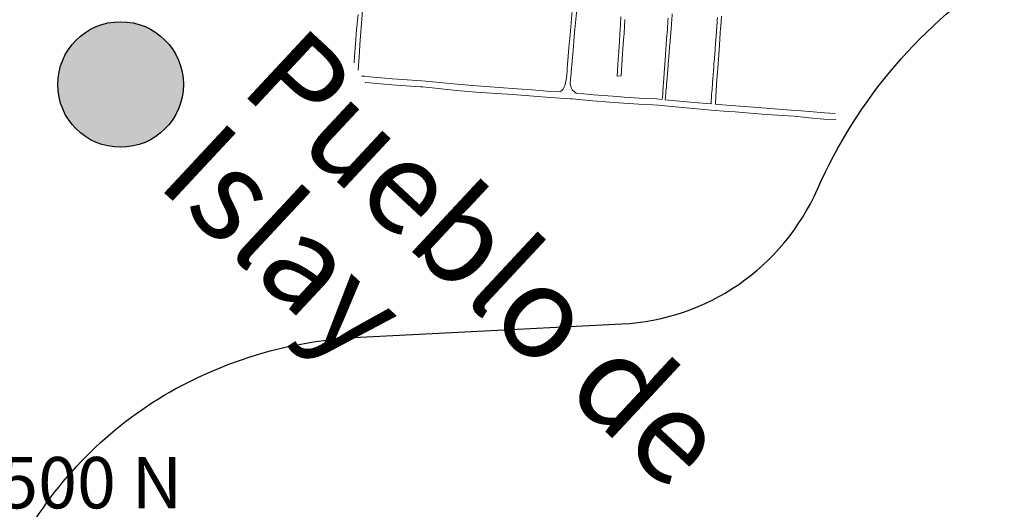
# Model space of a CAD drawing. Units: metres. Extents: x 731516 to 827031, y 8104475 to 8171459.
# Drawn here: x 808909 to 809868, y 8117500 to 8117977 of the extents above; entities that cross this region are included whole.
import ezdxf
from ezdxf.enums import TextEntityAlignment as Align

# ---------------------------------------------------------------- set-up
doc = ezdxf.new("R2010")
doc.units = ezdxf.units.M
for name, color, linetype in [('1-Achurado Poblado', 241, 'Continuous'), ('Carretera Asfaltada', 7, 'Continuous'), ('coordenadas', 254, 'Continuous'), ('FF', 7, 'TRACKS')]:
    doc.layers.add(name, color=color, linetype=linetype)
doc.layers.add('TEXTO', color=7, linetype='Continuous', lineweight=25)
doc.styles.add('ARIAL', font='ARIAL.TTF')
doc.styles.add('ROMANS', font='ROMANS', dxfattribs={"height": 50})
doc.linetypes.add('TRACKS', pattern='A,3.81,[130,ltypeshp.shx,S=6.35,R=0,X=0,Y=0],3.81', length=7.62)

# ---------------------------------------------------------------- blocks, each defined once
blk = doc.blocks.new('A$C402538C9')
at = {"layer": '1-Achurado Poblado', "linetype": 'Continuous'}
blk.add_hatch(color=7, dxfattribs=at).paths.add_polyline_path([(808946.1987735047, 8117913.829940366, 1), (809068.5195938474, 8117913.829940366, 1)])
at = {"layer": '1-Achurado Poblado', "color": 7, "linetype": 'Continuous'}
blk.add_circle((809007.3591836761, 8117913.829940366), 61.16041017135802, dxfattribs=at)
at = {"layer": 'TEXTO', "style": 'ARIAL'}
for s, p in [('Asoc.  Vivienda Taller', (809576.6830260234, 8118521.495893734)), ('Matarani 2000', (809477.7510613619, 8118393.691743258)), ('Pueblo de ', (809121.6263885797, 8117908.525217106)), ('Islay', (809040.739560057, 8117816.616666354))]:
    blk.add_text(s, height=89.99999999999999, rotation=317.0487531525644, dxfattribs=at).set_placement(p)
blk = doc.blocks.new('A$C468E4210')
at = {"layer": '1-Achurado Poblado', "linetype": 'Continuous'}
blk.add_hatch(color=7, dxfattribs=at).paths.add_polyline_path([(808946.1987735047, 8117913.829940366, 1), (809068.5195938474, 8117913.829940366, 1)])
at = {"layer": '1-Achurado Poblado', "color": 7, "linetype": 'Continuous'}
blk.add_circle((809007.3591836761, 8117913.829940366), 61.16041017135802, dxfattribs=at)
at = {"layer": 'TEXTO', "style": 'ARIAL'}
for s, p in [('Asoc.  Vivienda Taller', (809576.6830260234, 8118521.495893734)), ('Matarani 2000', (809477.7510613619, 8118393.691743258)), ('Pueblo de ', (809121.6263885797, 8117908.525217106)), ('Islay', (809040.739560057, 8117816.616666354))]:
    blk.add_text(s, height=89.99999999999999, rotation=317.0487531525644, dxfattribs=at).set_placement(p)

msp = doc.modelspace()

# ---------------------------------------------------------------- linework, layer by layer
at = {"layer": 'Carretera Asfaltada', "color": 8, "lineweight": 13, "extrusion": (-0.03542653831008813, -0.3157426186590371, 0.9481832940659195), "elevation": -2591745.249089788, "flags": 128}
msp.add_lwpolyline([(-100952.8865131249, 7734868.998308906), (-100957.6451690769, 7734868.888205676), (-100960.9108289013, 7734868.707580199)], dxfattribs=at)
at = {"layer": 'Carretera Asfaltada', "color": 8, "lineweight": 13, "extrusion": (-0.01006469477713542, -0.02053050857722255, 0.9997385658944061), "elevation": -174707.0813757316, "flags": 128}
msp.add_lwpolyline([(-2846737.043766824, 7643363.160110316), (-2846736.61157553, 7643363.330835326), (-2846732.861690111, 7643364.768438184)], dxfattribs=at)
at = {"layer": 'Carretera Asfaltada', "color": 8, "lineweight": 13}
for points in [[(809238.7892934913, 8117927.6698933, 102.8186011044309), (809239.3525390476, 8117936.474310684, 103.148999999743), (809239.9200372738, 8117945.345204009, 103.437406795565), (809240.3927290123, 8117952.734122241, 103.6961754350923), (809241.4476666532, 8117969.224463257, 104.3463175250217), (809242.4897263972, 8117981.75286336, 104.887944358401), (809243.8257046784, 8117997.814965878, 105.6999999997206), (809243.9692655657, 8117999.540959274, 105.7959999996237), (809244.6692058891, 8118007.955861804, 106.4309999998659), (809245.1125647111, 8118012.139500015, 106.75), (809245.9798236014, 8118014.524461962, 106.9499999997206), (809247.343685335, 8118015.972196639, 107.0186532558873), (809247.4252747211, 8118016.002907746, 107.0200000000186), (809249.9999999998, 8118015.708666703, 106.9604879328981)], [(809447.2217508359, 8117989.342916521, 105.6964652766474), (809444.9347097736, 8117962.139164939, 105.1909999996424), (809444.6843918727, 8117959.161699382, 105.1039999998175), (809443.8648269379, 8117949.41319016, 104.7612356687896), (809442.5015661612, 8117933.197561974, 104.2339999997057), (809442.2410277838, 8117930.098526537, 104.1110000000335), (809441.9786463699, 8117926.977568663, 103.9669999997132), (809441.3954992422, 8117920.04284576, 103.6189999999478), (809440.223984373, 8117913.929500829, 103.2439999999478), (809439.3084075954, 8117911.220812688, 103.0249999999069), (809438.1372192153, 8117909.353853196, 102.8619999997318), (809436.8621652864, 8117908.005231771, 102.7530000000261), (809434.8691735754, 8117906.505521839, 102.7677885754965), (809425.9693843373, 8117907.032298126, 102.8189999996684), (809407.7237228553, 8117908.496288795, 102.8944589844905), (809389.0155402347, 8117909.997391115, 102.9286370752379), (809354.0740436835, 8117912.450068191, 102.9279244858772), (809334.9752912263, 8117914.005788324, 102.9459999999963), (809321.4166572941, 8117915.388046239, 102.9530324577354), (809300.6825570888, 8117917.501835465, 102.9379999996163), (809272.0912361091, 8117919.405525642, 102.9239999996498), (809249.9999999998, 8117921.394631447, 102.7609824193642)], [(809540.3657876877, 8117978.323961871, 104.0469999997877), (809540.1997306603, 8117975.998880507, 103.8919999999925), (809540.0526943225, 8117973.940121205, 103.8249999997206), (809539.9245361963, 8117972.145689041, 103.8279999997467), (809539.7871170605, 8117970.221586961, 103.6909999996424), (809539.6337404926, 8117968.074053639, 103.5009999996983), (809539.3317603394, 8117963.845816874, 103.1769999996759), (809539.1947686346, 8117961.927699558, 103.0449999999255), (809538.5797663545, 8117953.316619589, 102.618111864198), (809538.1157897701, 8117946.820156733, 102.2399999997579), (809537.9448172841, 8117944.426250567, 102.0699999998324), (809537.7777629173, 8117942.087204752, 101.9389999997802), (809537.1723778395, 8117933.610782005, 101.7220000000671), (809536.5811692304, 8117925.332853976, 101.4593567289412), (809536.1808086587, 8117919.727123705, 101.3079743320122), (809535.6274277119, 8117911.978847416, 101.1577410260215), (809535.2138167724, 8117906.187589417, 101.085999999661), (809535.0878670409, 8117904.424078542, 101.0019999998622), (809534.7150045442, 8117899.20336818, 100.7969999997877), (809528.909649841, 8117899.729071917, 100.9739999999292), (809512.2900186393, 8117900.534450457, 101.305234964937), (809497.5007419428, 8117901.522842712, 101.6565590733662), (809491.2300276116, 8117902.01406146, 101.8046764656901), (809467.5927244648, 8117903.865698426, 102.2996333446354), (809458.407077526, 8117904.718306636, 102.4679999998771), (809450.8126136556, 8117905.423221847, 102.5799999996088), (809447.1076469424, 8117908.54926847, 102.7369999997318), (809445.9724883342, 8117910.598561167, 102.9120000000112), (809445.0573679802, 8117914.712740557, 103.2819999996573), (809445.3492037074, 8117918.871399665, 103.5489999996498), (809445.5468958535, 8117921.192970266, 103.6739999996498), (809446.2621511286, 8117929.59247248, 104.0759999998845), (809446.5566530335, 8117933.050915206, 104.219000000041), (809447.4636612062, 8117943.702241264, 104.6140000000596), (809448.4677336763, 8117955.493428595, 104.952936321497), (809448.9418554413, 8117961.061212507, 105.1409999998286), (809449.4858058055, 8117967.449018995, 105.304999999702), (809451.3940533819, 8117987.014169145, 105.6366590107791)], [(809238.5924133239, 8117982.111836925, 104.8470000000671), (809237.1768375663, 8117966.996537114, 104.1959485216066), (809236.3227786492, 8117957.877391904, 103.8559999996796), (809235.1378734622, 8117941.146894697, 103.2255085837096), (809234.69489025, 8117934.891971748, 102.9781258907169)], [(809494.4154389987, 8117979.635634354, 104.3169999998063), (809493.9354277847, 8117972.054767593, 104.0999999996275), (809493.6360842984, 8117967.327204947, 104.2560000000522), (809493.3182253717, 8117962.307226036, 104.1549999997951), (809492.9479165624, 8117956.458900703, 104.0910000000149), (809492.572678728, 8117950.532730768, 103.969000000041), (809492.0122232966, 8117941.681400158, 103.6779999998398), (809491.8031820778, 8117938.379990567, 103.5039999997243), (809490.7675812645, 8117922.024639791, 102.7939999997616), (809490.7971509642, 8117921.947132889, 102.7909999997355), (809490.8750510516, 8117921.91861512, 102.7870000000112), (809494.4812306503, 8117922.196013549, 102.6669999998994), (809494.5445784396, 8117922.225316417, 102.6659999997355), (809494.5733293698, 8117922.28891661, 102.6680307234637), (809496.0625727002, 8117944.13115212, 103.5639999997802), (809496.3541903934, 8117948.40821162, 103.714999999851), (809496.6417266629, 8117952.625410245, 103.8429999998771), (809496.9480374802, 8117957.117968895, 103.9329999997281), (809497.4136598525, 8117963.94709702, 104.0970000000671), (809497.8498279531, 8117970.344229166, 104.0999999996275), (809498.3089880717, 8117977.078577574, 104.0759999998845)], [(809588.3289510426, 8117979.184050675, 103.2360000000335), (809588.1452755665, 8117976.697829036, 103.0970000000671), (809587.9724305337, 8117974.358207711, 102.9969999999739), (809586.9917965243, 8117961.084397038, 102.5476950732991), (809586.4667042191, 8117953.97677505, 102.2731493348256), (809585.6925117199, 8117943.497345857, 101.840551211033), (809585.1397170562, 8117936.014746197, 101.5829999996349), (809585.0023104125, 8117934.154817053, 101.5039999997243), (809584.8881855381, 8117932.610028719, 101.5009999996983), (809584.7937322848, 8117931.331514423, 101.5519999996759), (809584.6947847661, 8117929.992165983, 101.4759999997914), (809584.4914376689, 8117927.239670306, 101.2519999998622), (809583.9087303528, 8117919.352174543, 100.9529999997467), (809583.6325172123, 8117915.613367915, 100.9120000000112), (809583.5117888623, 8117913.986839591, 100.9389999997802), (809583.4060867876, 8117912.562754705, 100.901999999769), (809583.3194821465, 8117911.395962466, 100.75), (809583.221108157, 8117910.070606154, 100.3799999998882), (809583.0967527754, 8117908.395212172, 100.1889999997802), (809583.0047445968, 8117907.155620076, 100.1509999996051), (809582.7213919768, 8117903.338115214, 99.95350850839168), (809582.478824961, 8117900.070099689, 99.77499999990687), (809582.3833377932, 8117898.783636452, 99.67499999981374), (809582.0968022675, 8117894.923249482, 99.625), (809565.7547181814, 8117896.434452957, 100.0097002694383), (809547.9087469203, 8117898.00855914, 100.4570203404874), (809540.8675852448, 8117898.646198059, 100.6259999996983), (809537.6159030851, 8117898.940666385, 100.7199999997392), (809538.1431447843, 8117905.466390667, 100.9709999999031), (809538.2571778144, 8117906.877789107, 101.0600000000559), (809538.6321338785, 8117911.518658552, 101.0557011901401), (809538.8916073407, 8117914.730188052, 101.0649999999441), (809539.0339875645, 8117916.492442601, 101.0869999998249), (809539.9976310919, 8117928.419556816, 101.482579736039), (809540.752214065, 8117937.759107225, 101.8169999998063), (809540.9039359777, 8117939.63698481, 101.8489999999292), (809541.0988229355, 8117942.049120561, 101.9929999997839), (809541.2763150244, 8117944.245958245, 102.0968112852424), (809541.7710218763, 8117950.368995402, 102.3559999996796), (809541.9261261248, 8117952.2887365, 102.5129999998026), (809542.2397974886, 8117956.171078959, 102.7780353087001), (809543.5532711588, 8117972.428076522, 103.8449999997392), (809543.6755989641, 8117973.942140244, 103.8219999996945), (809543.8591309378, 8117976.213734201, 103.8649999997579), (809544.3800106251, 8117982.660715209, 104.3559999996796)], [(809592.3044724709, 8117980.451993216, 103.5629999996163), (809591.604025959, 8117970.673032176, 103.0989999999292), (809591.4296287813, 8117968.238266376, 103.0179999996908), (809591.1048399354, 8117963.703876648, 102.6709999996237), (809590.2915103668, 8117952.348950855, 102.2130394238047), (809589.6002088117, 8117942.697662908, 101.7806487679482), (809588.6669231341, 8117929.668025201, 101.2362815397792), (809588.1461607285, 8117922.397640969, 100.9671457819641), (809587.5295906146, 8117913.789681586, 100.7209999999031), (809587.4462527162, 8117912.307985378, 100.5749999997206), (809587.2697493369, 8117909.169864637, 100.1199999996461), (809587.1801779433, 8117907.577340748, 100.0419999998994), (809586.8790608195, 8117902.223664828, 99.84553816402331), (809586.4489496574, 8117894.576554817, 99.51199999963865), (809589.274560322, 8117894.358171659, 99.42599999997765), (809597.3984402427, 8117893.730300813, 99.24921200051904), (809605.9859436497, 8117893.066597868, 99.03224623762071), (809627.4186856325, 8117891.365894455, 98.45745696360245), (809651.8729692406, 8117889.497403616, 97.89389259647578), (809664.1500822906, 8117888.614256833, 97.60454998537898), (809669.9934939062, 8117888.179547276, 97.45964038092643), (809677.9372390627, 8117887.392494185, 97.2654399452731), (809692.4314888467, 8117886.148038396, 96.91099999984726), (809702.9027259143, 8117885.706887559, 96.66293307160959)], [(809249.9999999998, 8117915.370368028, 102.730870526284), (809271.553167301, 8117913.42970085, 102.9079999998212), (809299.3067129045, 8117911.580171909, 102.9399999999441), (809301.504202133, 8117911.38698598, 102.9423034889624), (809334.3647326082, 8117908.036913218, 102.9199999999255), (809353.6204016798, 8117906.467147702, 102.9065924137831), (809388.5655223543, 8117904.014216235, 102.9246940016747), (809405.5158839051, 8117902.654157507, 102.8942854106426), (809425.4895001801, 8117901.051519649, 102.7904822495766), (809445.3785530431, 8117899.873000048, 102.5743136126548), (809447.1766852259, 8117899.734916311, 102.5512045328505), (809456.7814073977, 8117898.843409699, 102.4219847293571), (809467.0811426395, 8117897.887392242, 102.2536369324662), (809483.7521309606, 8117896.581464149, 101.9151451238431), (809497.0663905605, 8117895.538486653, 101.5967038050294), (809511.9447368367, 8117894.544141728, 101.2277687634341), (809525.5041480826, 8117893.887077747, 100.9157545915805), (809530.3964498872, 8117893.569898728, 100.7995529673062), (809547.3745851002, 8117892.03237974, 100.3724421905354), (809565.2148830197, 8117890.458773975, 99.93802979914472), (809582.2695878309, 8117888.881672241, 99.54453059704974), (809598.6922190674, 8117887.612415252, 99.13846963038668), (809605.5161209668, 8117887.085015893, 98.94869595626369), (809624.0968495181, 8117885.602218837, 98.44714798545465), (809628.1938249907, 8117885.289179156, 98.335999999661), (809632.0335554716, 8117884.995794923, 98.20999999996275), (809651.4146723466, 8117883.514932105, 97.85499999998137), (809662.9311970023, 8117882.90796099, 97.59410353843123), (809664.8365873711, 8117882.746580675, 97.54872293630615), (809669.3459930948, 8117882.21432295, 97.44025397673249), (809677.3847969747, 8117881.417851598, 97.25330316228792), (809691.9182256681, 8117880.170031963, 96.93699999991804), (809703.4966434643, 8117879.676741481, 96.6580487084575)]]:
    msp.add_polyline3d(points, dxfattribs=at)
at = {"layer": 'FF', "color": 8, "ltscale": 5, "flags": 128}
msp.add_lwpolyline([(808055.7444891189, 8117577.635808263), (808061.8369874773, 8117052.207948698, 0.1554093654850237), (808087.6782215084, 8116918.155672042, -0.1626662069855151), (808177.707693293, 8116850.986575846), (808545.5426039654, 8116952.574507007, 0.2157910400921393), (808658.7231463525, 8117063.141288693), (808921.0953613212, 8117484.837262346, -0.1374711817880988), (809072.8593750808, 8117623.688625681, -0.1059353620767015), (809240.62623199, 8117667.722713721), (809495.2814234244, 8117680.579232091, 0.28366983113522), (809685.6297317059, 8117811.716563787, -0.1478140613177138), (809868.6627132515, 8118025.429796827, -0.06126393276103444), (809992.1317972015, 8118084.569901949, 0.1469445150126757), (810177.3354231268, 8118215.707233645), (810483.9634304466, 8118514.459961121, -0.259444184670631), (810863.1036018622, 8118584.503426632, -0.007615342080065498), (811918.1479560253, 8118091.98101259, 0.405468375198391), (812157.7928317778, 8118140.024568297), (812277.8458526251, 8118331.171788432, -0.4254813012008695), (812479.014450856, 8118444.909441322), (812715.8748033829, 8118415.718426278, 0.3055675998527144), (812900.8207836156, 8118509.778832704), (812978.692342056, 8118607.082015154, -0.2400364498708829), (813033.4424632646, 8118631.842181128), (813098.9840701832, 8118669.640996466, 0.1480241164975206), (813179.5088884276, 8118794.972964469), (813186.696967632, 8118952.892000306, -0.1723242394627463), (813218.7242883616, 8119043.845408592, -0.23748687979955), (813277.9638651812, 8119042.585568697, 0.07349972597676244), (813356.1095322976, 8119014.866678682), (813529.2235662607, 8118976.132481975, 0.269473881677768), (813727.0320963082, 8119069.535005478, 0.1205037884548121), (813766.5264497143, 8119227.454041313, -0.0724665502751981), (813847.3054959518, 8119476.868278455, 0.1911600698507817), (813872.7443487537, 8119604.212476762), (813871.9159827498, 8119823.109204195), (813799.0197742996, 8119999.430470368), (813735.663135652, 8120089.702678172, 0.004023280668609423), (813673.8830645648, 8120219.550191302, 0.05579482823748876), (813639.0382493814, 8120338.295216555), (813607.239683379, 8120625.584033683), (813602.4832592201, 8120723.767480697, 0.2138338845235332), (813551.7926040073, 8120814.460092517), (813501.1019487907, 8120904.732300321), (813478.0680295532, 8121109.220635569, -0.5810425779830366), (813583.9385492993, 8121179.772073166), (813641.2294110735, 8121078.607579492), (813727.5130830226, 8120979.793526454), (813779.1365952864, 8120883.635622102, -0.560661258940715), (813934.2037620363, 8120755.202235533), (813943.2089021546, 8120577.333118208, 0.3501216637863264), (814009.6919544344, 8120489.2966954, 0.1553629206674202), (814114.9205464548, 8120542.890844826), (814164.4247379582, 8120612.025840601, -0.2569626172188781), (814294.1061287471, 8120674.084263219), (814543.8125473298, 8120710.629872573), (814865.0868479554, 8120728.610182109), (815138.7814798534, 8120708.784439314), (815454.6806163536, 8120665.124262588), (815609.3775106305, 8120615.560508682), (815782.3096286254, 8120488.544644598), (815889.4070985946, 8120466.736568756, 0.3340780286720467), (816017.7580367182, 8120566.115974691), (815970.7015033294, 8120660.190927912), (815851.724975571, 8120760.1544261), (815726.7775156989, 8120855.317267818), (815597.863299943, 8120906.863957854), (815415.4007607773, 8120988.148658999), (815186.7529675895, 8121145.368717171), (815067.7560531178, 8121270.26957), (815022.1404183262, 8121329.746195304), (814909.0924029567, 8121359.484809497, -0.3022259501724345), (814797.5984932333, 8121484.934467643, 0.2369844516679752), (814704.3834341338, 8121619.74819187, 0.1151674325097276), (814588.8906657086, 8121651.852699748, -0.1977476594589825), (814481.8796264031, 8121701.224070252, -0.1254876173085378), (814445.0437007332, 8121768.908651979, 0.2117967473011113), (814438.3621988636, 8121777.409103543, -0.04913482943695045), (814281.933398718, 8121881.109184874, 0.841641092452716), (814225.3377770549, 8121910.674714314, -1.252064197844503), (814177.0172740677, 8121968.638808045, 0.4426890263445993), (814199.8802424585, 8122052.787549239), (814263.639731409, 8122098.12007447, -0.378061376339503), (814381.1566236601, 8122085.754465469), (814523.4132644259, 8121955.915570965, 0.0747655757226689), (814654.8463166631, 8121867.81120992), (814766.178065999, 8121852.354198669), (814889.880101166, 8121801.346061543), (815147.8830403034, 8121656.2316837), (815224.6491093992, 8121631.03609197), (815307.3006951106, 8121580.605708132), (815380.2909789314, 8121495.838807105, 0.26764278392467), (815527.346579399, 8121444.334935946), (815670.108633759, 8121467.940801509, 0.07903356536322069), (815744.4480590811, 8121492.708807558, -0.2542933775119252), (815825.0697589219, 8121491.202306813), (815969.7365804776, 8121406.844898983), (816111.9265461599, 8121317.285299227), (816207.05131135, 8121264.794784666, -0.1093887989786905), (816292.0472259172, 8121189.925074885), (816433.8478420386, 8121049.401363044), (816524.33086902, 8120993.40874687), (816761.3097550278, 8120913.727642795), (817065.0732032117, 8120846.967586946, 0.0983210210961563), (817283.309805609, 8120842.531310132, 0.4849969014969289), (817380.2553767785, 8121023.429603797, 0.07497802540453358), (817322.0875401874, 8121116.031756098), (816873.983237522, 8121492.903000209), (816555.1388732665, 8121818.089448329), (816481.5386359054, 8121916.027073847), (816332.8885954823, 8122034.471925684)], format="xyb", dxfattribs=at)

# ---------------------------------------------------------------- block references
at = {"layer": 'coordenadas'}
for name in ['A$C402538C9', 'A$C468E4210']:
    msp.add_blockref(name, (0, 0), dxfattribs=at)

# ---------------------------------------------------------------- texts
at = {"layer": 'coordenadas', "color": 7, "style": 'ROMANS'}
msp.add_text('8117500 N', height=50, dxfattribs=at).set_placement((809067.4124634864, 8117501), align=Align.RIGHT)
at = {"layer": 'TEXTO', "style": 'ARIAL'}
for s, p in [('Asoc.  Vivienda Taller', (809576.6830260234, 8118521.495893734)), ('Matarani 2000', (809477.7510613619, 8118393.691743258)), ('Pueblo de ', (809121.6263885797, 8117908.525217106)), ('Islay', (809040.739560057, 8117816.616666354))]:
    msp.add_text(s, height=89.99999999999999, rotation=317.0487531525644, dxfattribs=at).set_placement(p)

doc.saveas('drawing.dxf')
